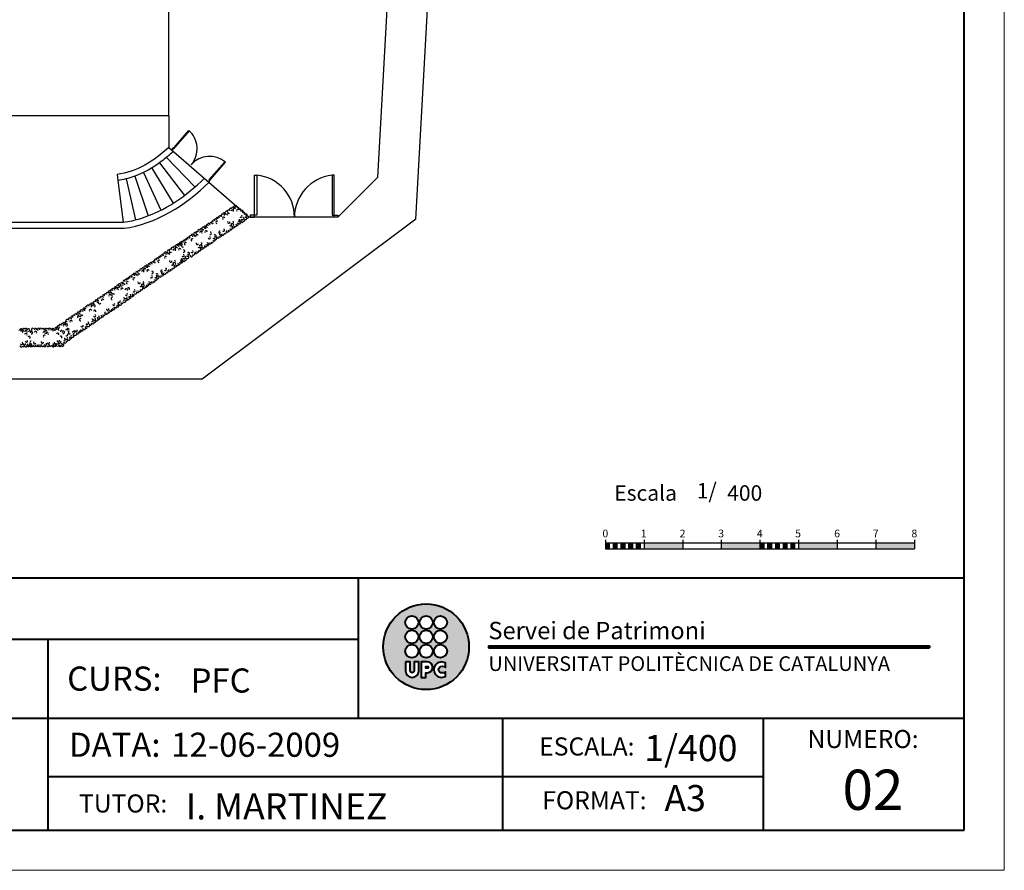
# Model space of a CAD drawing. Units: millimetres. Extents: x 250 to 670, y 833 to 1130.
# Drawn here: x 548 to 670, y 833 to 939 of the extents above; entities that cross this region are included whole.
import ezdxf
from ezdxf.enums import TextEntityAlignment as Align

# ---------------------------------------------------------------- set-up
doc = ezdxf.new("R2010")
doc.units = ezdxf.units.MM
for name, color, linetype in [('ARBRE', 3, 'Continuous'), ('CARAT-200', 7, 'Continuous'), ('Coberta', 7, 'Continuous'), ('infraestructura ext', 7, 'Continuous'), ('Portes exteriors', 1, 'Continuous')]:
    doc.layers.add(name, color=color, linetype=linetype)
for name, color, linetype, lineweight in [('Caixetí', 7, 'Continuous', 5), ('Cajetin', 160, 'Continuous', 40), ('text', 6, 'Continuous', 15), ('Text fort', 3, 'Continuous', 18)]:
    doc.layers.add(name, color=color, linetype=linetype, lineweight=lineweight)
doc.styles.add('ARIAL', font='ARIAL.TTF')
doc.styles.add('estilo2', font='swiss.ttf')

msp = doc.modelspace()

# ---------------------------------------------------------------- hatches: boundary and pattern name
at = {"layer": 'Cajetin'}
h = msp.add_hatch(color=7, dxfattribs=at)
h.paths.add_polyline_path([(596.42, 866.1, 0.16277), (593.71, 864.08), (595.49, 864.08, -0.443923), (596.42, 864.86)])
h.paths.add_polyline_path([(597.9, 866.37, 0.071043), (596.42, 866.1), (596.42, 864.86, -0.366631), (597.13, 864.08), (597.27, 864.08, -0.340046), (597.9, 864.85)])
h.paths.add_polyline_path([(600.15, 865.96, 0.108397), (597.9, 866.37), (597.9, 864.85, -0.472519), (598.9, 864.08), (599.05, 864.08, -0.513791), (600.15, 864.82)])
h.paths.add_polyline_path([(600.15, 865.96), (600.15, 864.82, -0.303411), (600.68, 864.08), (602.47, 864.08, 0.142503)])
h.paths.add_polyline_path([(602.47, 864.08), (600.68, 864.08, -0.008098), (600.68, 864.06, -0.312276), (600.15, 863.29), (600.15, 863.04, -0.312276), (600.68, 862.28, -0.018497), (600.68, 862.22), (603.29, 862.22, 0.096335)])
h.paths.add_polyline_path([(600.15, 863.29, -0.524069), (599.05, 864.06, -0.008098), (599.05, 864.08), (598.9, 864.08, -0.008098), (598.9, 864.06, -0.482464), (597.9, 863.26), (597.9, 863.07, -0.482464), (598.9, 862.28, -0.018497), (598.9, 862.22), (599.05, 862.22, -0.018497), (599.05, 862.28, -0.524069), (600.15, 863.04)])
h.paths.add_polyline_path([(597.27, 864.06, -0.008098), (597.27, 864.08), (597.13, 864.08, -0.008098), (597.13, 864.06, -0.375845), (596.42, 863.25), (596.42, 863.09, -0.375845), (597.13, 862.28, -0.018497), (597.13, 862.22), (597.27, 862.22, -0.018497), (597.27, 862.28, -0.349105), (597.9, 863.07), (597.9, 863.26, -0.349105)])
h.paths.add_polyline_path([(596.42, 863.25, -0.453652), (595.49, 864.06, -0.008098), (595.49, 864.08), (593.71, 864.08, 0.096335), (592.89, 862.22), (595.5, 862.22, -0.018497), (595.49, 862.28, -0.453652), (596.42, 863.09)])
h.paths.add_polyline_path([(595.5, 862.22), (592.89, 862.22, 0.055816), (592.75, 861.04, 0.03415), (592.8, 860.31), (595.52, 860.31, -0.058624), (595.49, 860.5, -0.453652), (596.42, 861.31), (596.42, 861.47, -0.431534)])
h.paths.add_polyline_path([(597.27, 862.22), (597.13, 862.22, -0.354881), (596.42, 861.47), (596.42, 861.31, -0.375845), (597.13, 860.5, -0.058624), (597.11, 860.31), (597.29, 860.31, -0.058624), (597.27, 860.5, -0.349105), (597.9, 861.3), (597.9, 861.48, -0.328487)])
h.paths.add_polyline_path([(600.15, 861.51, -0.500719), (599.05, 862.22), (598.9, 862.22, -0.459863), (597.9, 861.48), (597.9, 861.3, -0.482464), (598.9, 860.5, -0.058624), (598.88, 860.31), (599.07, 860.31, -0.058624), (599.05, 860.5, -0.524069), (600.15, 861.27)])
h.paths.add_polyline_path([(603.29, 862.22), (600.68, 862.22, -0.292092), (600.15, 861.51), (600.15, 861.27, -0.312276), (600.68, 860.5, -0.058624), (600.66, 860.31), (603.37, 860.31, 0.03415), (603.42, 861.04, 0.055816)])
h.paths.add_polyline_path([(603.37, 860.31), (600.66, 860.31, -0.249092), (600.15, 859.74), (600.15, 859.15, -0.092714), (600.49, 859.03), (600.49, 858.46, 0.171592), (600.15, 858.61), (600.15, 857.78, 0.171592), (600.49, 857.93), (600.49, 857.36, -0.092714), (600.15, 857.24), (600.15, 856.12, 0.265177)])
h.paths.add_polyline_path([(600.15, 859.74, -0.451572), (599.07, 860.31), (598.88, 860.31, -0.412182), (597.9, 859.71), (597.9, 859.16), (598.24, 859.16, -1), (598.24, 857.81), (598.05, 857.81), (598.05, 857.23), (597.9, 857.23), (597.9, 855.71, 0.108397), (600.15, 856.12), (600.15, 857.24, -1.16256), (600.15, 859.15)])
h.paths.add_polyline_path([(597.9, 859.71, -0.284656), (597.29, 860.31), (597.11, 860.31, -0.310383), (596.42, 859.69), (596.42, 857.82, 0.333817), (596.59, 858.05), (596.59, 859.16), (597.17, 859.16), (597.17, 858.05, -0.390409), (596.42, 857.23), (596.42, 855.97, 0.071043), (597.9, 855.71), (597.9, 857.23), (597.47, 857.23), (597.47, 859.16), (597.9, 859.16)])
h.paths.add_polyline_path([(596.42, 859.69, -0.384794), (595.52, 860.31), (592.8, 860.31, 0.286489), (596.42, 855.97), (596.42, 857.23, -0.438426), (595.54, 858.05), (595.54, 859.16), (596.11, 859.16), (596.11, 858.05, 0.499456), (596.42, 857.82)])
h.paths.add_polyline_path([(598.24, 858.6), (598.05, 858.6), (598.05, 858.36), (598.24, 858.36, 1)], flags=17)
h.paths.add_polyline_path([(600.15, 858.61, 0.201714), (599.75, 858.48, 0.438107), (599.75, 857.91, 0.201714), (600.15, 857.78)], flags=17)
msp.add_hatch(color=7, dxfattribs=at).paths.add_polyline_path([(605.83, 861.16), (605.83, 860.92), (660.69, 860.92), (660.69, 861.16)])

# ---------------------------------------------------------------- linework, layer by layer
for p, q in [((566.1, 927.1), (566.1, 923.17)), ((566.1, 923.17), (576.1, 914.48)), ((570.23, 894.35), (346.07, 894.35))]:
    msp.add_line(p, q)
at = {"layer": 'ARBRE'}
for centre, start, end in [((574.03, 915.57), 340.6108, 190.4134), ((574.29, 915.77), 0.7821, 210.5847), ((574.47, 915.74), 358.8997, 208.7023), ((572.27, 914.36), 9.0138, 218.8164), ((572.46, 914.52), 354.5035, 204.306), ((572.74, 914.72), 33.2696, 243.0721), ((572.94, 914.88), 351.971, 201.7736), ((573.11, 914.76), 352.3322, 202.1348), ((573.27, 915.09), 8.2407, 218.0432), ((573.51, 914.83), 12.8001, 222.6027), ((573.51, 915.21), 35.2515, 245.054), ((573.77, 915.45), 26.3082, 236.1107), ((574, 915.23), 335.7442, 185.5468), ((574.25, 915.45), 21.8305, 231.6331), ((574.67, 915.32), 6.9447, 216.7472), ((574.71, 915.55), 301.3424, 151.1449), ((574.94, 915.36), 295.5878, 145.3903), ((575.06, 914.61), 215.9954, 65.798), ((575.2, 915.16), 286.1803, 135.9828), ((575.4, 914.96), 304.4666, 154.2691), ((575.62, 914.62), 215.9954, 65.798), ((575.69, 914.73), 308.7832, 158.5858), ((575.85, 914.49), 215.9954, 65.798), ((570.6, 913.24), 43.7594, 253.5619), ((570.87, 913.41), 345.8055, 195.608), ((571.06, 913.55), 8.2407, 218.0432), ((571.31, 913.66), 35.2515, 245.054), ((571.56, 913.84), 99.4268, 309.2293), ((571.68, 913.98), 8.5916, 218.3941), ((571.89, 914.12), 12.7198, 222.5223), ((572.11, 914.26), 14.6527, 224.4553), ((572.1, 913.85), 44.1243, 253.9268), ((572.93, 914.33), 35.9954, 245.798), ((573.55, 913.89), 152.5641, 2.3667), ((573.76, 913.53), 215.9954, 65.798), ((574, 913.84), 215.9954, 65.798), ((574.03, 913.51), 215.9954, 65.798), ((574.16, 913.3), 177.3401, 27.1426), ((574.39, 913.46), 215.9954, 65.798), ((574.59, 913.58), 189.434, 39.2366), ((574.72, 913.85), 215.9954, 65.798), ((574.89, 913.79), 215.9954, 65.798), ((574.98, 914.19), 169.6361, 19.4386), ((575.19, 913.98), 175.3986, 25.2012), ((575.26, 914.33), 215.9954, 65.798), ((575.42, 914.12), 215.9954, 65.798), ((575.66, 914.33), 214.8144, 64.617), ((568.81, 912.06), 33.2696, 243.0721), ((569.01, 912.21), 351.971, 201.7736), ((569.19, 912.1), 352.3322, 202.1348), ((569.34, 912.43), 8.2407, 218.0432), ((569.59, 912.54), 35.2515, 245.054), ((569.59, 912.16), 12.8001, 222.6027), ((569.85, 912.79), 26.3082, 236.1107), ((570.08, 912.56), 335.7442, 185.5468), ((570.11, 912.91), 340.6108, 190.4134), ((570.33, 912.78), 21.8305, 231.6331), ((570.37, 913.1), 0.7821, 210.5847), ((570.74, 912.65), 6.9447, 216.7472), ((570.76, 913.11), 6.5235, 216.326), ((571.13, 911.94), 215.9954, 65.798), ((571.25, 912.47), 246.0601, 95.8626), ((571.7, 911.96), 215.9954, 65.798), ((571.84, 912.15), 295.689, 145.4915), ((572.22, 912.03), 169.6361, 19.4386), ((572.46, 912.62), 73.5596, 283.3622), ((572.51, 912.18), 215.9954, 65.798), ((572.55, 912.38), 99.4267, 309.2293), ((572.82, 912.37), 158.4708, 8.2733), ((572.89, 912.87), 215.9954, 65.798), ((573.11, 912.58), 200.0524, 49.855), ((573.42, 912.78), 158.0049, 7.8075), ((573.62, 912.93), 189.434, 39.2366), ((573.88, 913.11), 215.9954, 65.798), ((566.81, 910.71), 340.6108, 190.4134), ((567.07, 910.9), 0.7821, 210.5847), ((567.31, 911.04), 43.7594, 253.5619), ((567.46, 910.91), 6.5235, 216.326), ((567.57, 911.21), 345.8055, 195.608), ((567.64, 911.17), 99.4268, 309.2293), ((567.76, 911.32), 8.5916, 218.3941), ((567.83, 910.92), 99.4267, 309.2293), ((567.97, 911.45), 12.7198, 222.5223), ((568.18, 911.18), 44.1243, 253.9268), ((568.19, 911.59), 14.6527, 224.4553), ((568.35, 911.7), 9.0138, 218.8164), ((568.53, 911.86), 354.5035, 204.306), ((569.01, 911.66), 35.9954, 245.798), ((569.63, 911.22), 152.5641, 2.3667), ((569.83, 910.86), 215.9954, 65.798), ((570.07, 911.18), 215.9954, 65.798), ((570.11, 910.84), 215.9954, 65.798), ((570.47, 910.8), 215.9954, 65.798), ((570.66, 910.92), 189.434, 39.2366), ((570.79, 911.18), 215.9954, 65.798), ((570.97, 911.12), 215.9954, 65.798), ((571.27, 911.31), 175.3986, 25.2012), ((571.49, 911.45), 215.9954, 65.798), ((571.73, 911.66), 214.8144, 64.617), ((571.93, 911.83), 215.9954, 65.798), ((565.05, 909.5), 9.0138, 218.8164), ((565.23, 909.66), 354.5035, 204.306), ((565.52, 909.86), 33.2696, 243.0721), ((565.71, 909.47), 35.9954, 245.798), ((565.71, 910.01), 351.971, 201.7736), ((565.89, 909.9), 352.3322, 202.1348), ((566.05, 910.23), 8.2407, 218.0432), ((566.29, 910.35), 35.2515, 245.054), ((566.29, 909.96), 12.8001, 222.6027), ((566.55, 910.59), 26.3082, 236.1107), ((566.78, 910.36), 335.7442, 185.5468), ((567.03, 910.58), 21.8305, 231.6331), ((567.45, 910.45), 6.9447, 216.7472), ((567.84, 909.74), 215.9954, 65.798), ((567.95, 910.27), 246.0601, 95.8626), ((568.04, 909.47), 215.9954, 65.798), ((568.4, 909.76), 215.9954, 65.798), ((568.44, 909.47), 214.8144, 64.617), ((568.54, 909.95), 295.689, 145.4915), ((568.89, 909.7), 158.4708, 8.2733), ((568.97, 910.21), 215.9954, 65.798), ((569.18, 909.92), 200.0524, 49.855), ((569.5, 910.11), 158.0049, 7.8075), ((569.7, 910.26), 189.434, 39.2366), ((569.95, 910.45), 215.9954, 65.798), ((570.24, 910.64), 177.3401, 27.1426), ((563.15, 908.24), 0.7821, 210.5847), ((563.38, 908.38), 43.7594, 253.5619), ((563.54, 908.25), 6.5235, 216.326), ((563.65, 908.54), 345.8055, 195.608), ((563.84, 908.68), 8.2407, 218.0432), ((564.09, 908.8), 35.2515, 245.054), ((564.34, 908.98), 99.4268, 309.2293), ((564.46, 909.12), 8.5916, 218.3941), ((564.67, 909.26), 12.7198, 222.5223), ((564.89, 909.39), 14.6527, 224.4553), ((564.88, 908.98), 44.1243, 253.9268), ((566.33, 909.03), 152.5641, 2.3667), ((566.54, 908.67), 215.9954, 65.798), ((566.66, 908.25), 215.9954, 65.798), ((566.78, 908.98), 215.9954, 65.798), ((566.81, 908.64), 215.9954, 65.798), ((566.94, 908.44), 177.3401, 27.1426), ((567.17, 908.6), 215.9954, 65.798), ((567.37, 908.72), 189.434, 39.2366), ((567.5, 908.99), 215.9954, 65.798), ((567.67, 908.93), 215.9954, 65.798), ((567.76, 909.32), 169.6361, 19.4386), ((567.97, 909.12), 175.3986, 25.2012), ((568.19, 909.26), 215.9954, 65.798), ((561.59, 907.19), 33.2696, 243.0721), ((561.79, 907.35), 351.971, 201.7736), ((561.97, 907.23), 352.3322, 202.1348), ((562.12, 907.56), 8.2407, 218.0432), ((562.37, 907.68), 35.2515, 245.054), ((562.36, 907.3), 12.8001, 222.6027), ((562.63, 907.92), 26.3082, 236.1107), ((562.86, 907.7), 335.7442, 185.5468), ((562.89, 908.04), 340.6108, 190.4134), ((563.11, 907.92), 21.8305, 231.6331), ((563.52, 907.79), 6.9447, 216.7472), ((563.91, 907.08), 215.9954, 65.798), ((564.02, 907.6), 246.0601, 95.8626), ((564.48, 907.09), 215.9954, 65.798), ((564.62, 907.29), 295.689, 145.4915), ((565, 907.17), 169.6361, 19.4386), ((565.24, 907.76), 73.5596, 283.3622), ((565.29, 907.32), 215.9954, 65.798), ((565.33, 907.52), 99.4267, 309.2293), ((565.6, 907.51), 158.4708, 8.2733), ((565.67, 908.01), 215.9954, 65.798), ((565.89, 907.72), 200.0524, 49.855), ((566.2, 907.92), 158.0049, 7.8075), ((566.4, 908.06), 189.434, 39.2366), ((559.74, 905.89), 43.1988, 253.0013), ((559.96, 906.04), 2.602, 212.4045), ((560.1, 905.82), 2.602, 212.4045), ((560.24, 906.19), 3.783, 213.5855), ((560.5, 906.05), 2.602, 212.4045), ((560.54, 906.45), 8.5916, 218.3941), ((560.75, 906.59), 12.7198, 222.5223), ((560.96, 906.32), 44.1243, 253.9268), ((560.97, 906.73), 14.6527, 224.4553), ((561.13, 906.83), 9.0138, 218.8164), ((561.31, 906.99), 354.5035, 204.306), ((561.79, 906.8), 35.9954, 245.798), ((562.4, 906.36), 152.5641, 2.3667), ((562.61, 906), 215.9954, 65.798), ((562.85, 906.31), 215.9954, 65.798), ((562.89, 905.98), 215.9954, 65.798), ((563.25, 905.93), 215.9954, 65.798), ((563.44, 906.05), 189.434, 39.2366), ((563.57, 906.32), 215.9954, 65.798), ((563.75, 906.26), 215.9954, 65.798), ((564.05, 906.45), 175.3986, 25.2012), ((564.27, 906.59), 215.9954, 65.798), ((564.51, 906.8), 214.8144, 64.617), ((564.7, 906.96), 215.9954, 65.798), ((557.98, 904.68), 60.5925, 270.395), ((558.19, 904.81), 29.1634, 238.9659), ((558.46, 904.98), 2.602, 212.4045), ((558.74, 905.18), 41.2573, 251.0599), ((558.8, 904.72), 2.602, 212.4045), ((558.88, 904.98), 2.602, 212.4045), ((558.97, 905.33), 2.602, 212.4045), ((559.15, 905.47), 29.1634, 238.9659), ((559.18, 904.82), 2.602, 212.4045), ((559.45, 905.49), 2.602, 212.4045), ((559.46, 905.68), 2.602, 212.4045), ((559.86, 905.61), 48.9613, 258.7639), ((560.28, 905.53), 2.602, 212.4045), ((560.81, 905.44), 332.5373, 182.3399), ((560.8, 904.91), 211.6527, 61.4553), ((561.08, 905.56), 305.5114, 155.3139), ((561.23, 904.75), 212.0739, 61.8765), ((561.55, 904.75), 232.7919, 82.5945), ((561.67, 904.84), 158.4708, 8.2733), ((561.75, 905.34), 215.9954, 65.798), ((561.96, 905.05), 200.0524, 49.855), ((562.28, 905.25), 158.0049, 7.8075), ((562.48, 905.4), 189.434, 39.2366), ((562.73, 905.58), 215.9954, 65.798), ((563.01, 905.77), 177.3401, 27.1426), ((556.03, 903.38), 2.602, 212.4045), ((556.32, 903.52), 3.783, 213.5855), ((556.54, 903.64), 2.602, 212.4045), ((556.58, 903.38), 2.602, 212.4045), ((556.84, 903.84), 48.9613, 258.7639), ((556.81, 903.44), 282.9084, 132.711), ((557.08, 904.05), 2.602, 212.4045), ((557.29, 904.02), 119.1707, 328.9732), ((557.37, 904.27), 60.1266, 269.9292), ((557.48, 903.85), 145.0378, 354.8403), ((557.68, 904.46), 18.545, 228.3475), ((557.87, 904.15), 2.602, 212.4045), ((559.06, 904.39), 66.0333, 275.8358), ((559.24, 903.66), 182.602, 32.4045), ((559.71, 903.66), 226.2652, 76.0677), ((559.75, 903.46), 226.6264, 76.4289), ((559.91, 904.01), 205.7973, 55.5998), ((560.07, 903.69), 210.3567, 60.1593), ((560.27, 903.87), 183.3459, 33.1485), ((560.47, 904.32), 242.8532, 92.6557), ((560.59, 904.03), 192.2892, 42.0918), ((560.76, 904.47), 196.7669, 46.5694), ((560.8, 904.22), 237.9866, 87.7891), ((561.07, 904.39), 217.8153, 67.6178), ((561.29, 904.56), 174.838, 24.6406), ((554.26, 902.15), 29.1634, 238.9659), ((554.53, 902.32), 2.602, 212.4045), ((554.81, 902.51), 41.2573, 251.0599), ((554.95, 902.32), 2.602, 212.4045), ((555.05, 902.67), 2.602, 212.4045), ((555.23, 902.8), 29.1634, 238.9659), ((555.26, 902.16), 2.602, 212.4045), ((555.52, 902.82), 2.602, 212.4045), ((555.54, 903.01), 2.602, 212.4045), ((555.82, 903.22), 43.1988, 253.0013), ((556.35, 902.86), 2.602, 212.4045), ((556.88, 902.77), 332.5373, 182.3399), ((556.87, 902.24), 211.6527, 61.4553), ((557.82, 902.21), 210.3567, 60.1593), ((558.02, 902.39), 183.3459, 33.1485), ((558.28, 902.56), 119.1706, 328.9732), ((558.46, 902.62), 210.0058, 59.8084), ((558.49, 903.06), 174.4731, 24.2757), ((558.66, 902.77), 205.8776, 55.6802), ((558.87, 902.92), 203.9447, 53.7472), ((559.03, 903.03), 209.5836, 59.3861), ((559.24, 903.14), 224.0939, 73.8965), ((559.53, 903.33), 185.3278, 35.1304), ((552.57, 900.98), 2.602, 212.4045), ((552.86, 901.13), 3.783, 213.5855), ((553.08, 901.25), 2.602, 212.4045), ((553.12, 900.99), 2.602, 212.4045), ((553.36, 901.35), 119.1707, 328.9732), ((553.35, 901.05), 282.9084, 132.711), ((553.45, 901.61), 60.1266, 269.9292), ((553.75, 901.8), 18.545, 228.3475), ((553.95, 901.49), 2.602, 212.4045), ((554.05, 902.02), 60.5925, 270.395), ((554.88, 902.05), 2.602, 212.4045), ((555.13, 901.73), 66.0333, 275.8358), ((555.31, 900.99), 182.602, 32.4045), ((555.78, 901), 226.2652, 76.0677), ((555.99, 901.34), 205.7973, 55.5998), ((556.15, 901.02), 210.3567, 60.1593), ((556.35, 901.21), 183.3459, 33.1485), ((556.54, 901.65), 242.8532, 92.6557), ((556.67, 901.36), 192.2892, 42.0918), ((556.84, 901.81), 196.7669, 46.5694), ((556.88, 901.55), 237.9866, 87.7891), ((557.15, 901.72), 217.8153, 67.6178), ((557.3, 902.08), 212.0739, 61.8765), ((557.37, 901.89), 174.838, 24.6406), ((557.62, 902.08), 232.7919, 82.5945), ((547.61, 900.32), 328.402, 178.2045), ((547.73, 900.47), 328.402, 178.2045), ((548.02, 900.19), 14.7614, 224.5639), ((548.08, 900.48), 8.9988, 218.8013), ((548.32, 899.89), 328.402, 178.2045), ((548.34, 900.23), 328.402, 178.2045), ((548.34, 900.49), 328.402, 178.2045), ((548.66, 900.46), 329.583, 179.3855), ((548.8, 900.19), 328.402, 178.2045), ((549.02, 900.11), 248.7084, 98.511), ((549.17, 900.52), 25.9267, 235.7292), ((549.52, 900.14), 328.402, 178.2045), ((549.53, 900.5), 344.345, 194.1475), ((549.9, 900.52), 26.3925, 236.1951), ((550.15, 900.51), 354.9634, 204.7659), ((550.47, 900.5), 328.402, 178.2045), ((550.6, 900.09), 328.402, 178.2045), ((550.63, 899.67), 31.8333, 241.6359), ((550.81, 900.5), 7.0573, 216.8599), ((550.82, 900.26), 328.402, 178.2045), ((550.98, 899.96), 328.402, 178.2045), ((551.09, 900.5), 328.402, 178.2045), ((551.32, 900.51), 354.9634, 204.7659), ((551.58, 900.36), 328.402, 178.2045), ((551.69, 900.51), 328.402, 178.2045), ((552.07, 900.43), 2.602, 212.4045), ((552.08, 900.62), 2.602, 212.4045), ((552.28, 899.93), 328.402, 178.2045), ((552.36, 900.83), 43.1988, 253.0013), ((552.47, 900.55), 48.9613, 258.7639), ((552.76, 900.23), 328.402, 178.2045), ((552.99, 900.15), 248.7084, 98.511), ((553.42, 900.38), 332.5373, 182.3399), ((553.41, 899.85), 211.6527, 61.4553), ((553.55, 900.5), 328.402, 178.2045), ((553.76, 900.11), 110.8378, 320.6403), ((553.84, 899.69), 212.0739, 61.8765), ((554.16, 899.69), 232.7919, 82.5945), ((554.26, 900.14), 328.402, 178.2045), ((554.35, 899.89), 119.1706, 328.9732), ((554.53, 899.95), 210.0058, 59.8084), ((554.56, 900.4), 174.4731, 24.2757), ((554.74, 900.1), 205.8776, 55.6802), ((554.94, 900.26), 203.9447, 53.7472), ((555.1, 900.36), 209.5836, 59.3861), ((555.32, 900.47), 224.0939, 73.8965), ((555.61, 900.66), 185.3278, 35.1304), ((555.82, 900.79), 226.6264, 76.4289), ((547.8, 898.78), 208.6532, 58.4557), ((548.02, 898.51), 203.7866, 53.5891), ((548.13, 898.74), 162.5669, 12.3694), ((548.34, 898.5), 183.6153, 33.4178), ((548.4, 899.08), 177.4527, 27.2553), ((548.61, 898.52), 140.638, 350.4406), ((548.67, 898.71), 177.874, 27.6765), ((548.71, 899.52), 298.3374, 148.1399), ((548.93, 898.53), 198.5919, 48.3945), ((548.96, 898.59), 84.9707, 294.7732), ((548.98, 898.91), 84.9707, 294.7732), ((549.14, 898.54), 175.8058, 25.6084), ((549.39, 898.55), 171.6776, 21.4802), ((549.41, 898.89), 140.2732, 350.0757), ((549.65, 898.56), 169.7447, 19.5472), ((549.84, 898.56), 175.3836, 25.1862), ((550.08, 898.53), 189.8939, 39.6965), ((550.37, 898.96), 148.402, 358.2045), ((550.43, 898.52), 151.1279, 0.9304), ((550.68, 898.51), 192.4264, 42.229), ((550.76, 898.7), 192.0652, 41.8678), ((551.08, 898.52), 176.1568, 25.9593), ((551.13, 898.87), 171.5973, 21.3998), ((551.35, 898.56), 149.1459, 358.9485), ((551.76, 898.82), 208.6532, 58.4557), ((551.85, 898.6), 182.602, 32.4045), ((551.98, 898.55), 203.7866, 53.5891), ((552.09, 898.78), 162.5669, 12.3694), ((552.36, 899.12), 177.4527, 27.2553), ((552.32, 898.6), 226.2652, 76.0677), ((552.53, 898.95), 205.7973, 55.5998), ((552.57, 898.55), 140.638, 350.4406), ((552.67, 899.55), 298.3374, 148.1399), ((552.69, 898.63), 210.3567, 60.1593), ((552.89, 898.82), 183.3459, 33.1485), ((552.89, 898.56), 198.5919, 48.3945), ((553.08, 899.26), 242.8532, 92.6557), ((553.21, 898.97), 192.2892, 42.0918), ((553.38, 899.41), 196.7669, 46.5694), ((553.42, 899.16), 237.9866, 87.7891), ((553.69, 899.33), 217.8153, 67.6178), ((553.91, 899.5), 174.838, 24.6406), ((547.74, 898.47), 158.0893, 7.8918), ((551.7, 898.5), 158.0893, 7.8918)]:
    msp.add_arc(centre, 0.148, start, end, dxfattribs=at)
at = {"layer": 'Caixetí'}
for p, q in [((669.98, 833.23), (669.98, 1130.23)), ((249.98, 833.23), (669.98, 833.23))]:
    msp.add_line(p, q, dxfattribs=at)
at = {"layer": 'Cajetin'}
for p, q in [((664.98, 838.23), (664.98, 1125.23)), ((484.98, 869.63), (664.98, 869.63)), ((589.7, 852.16), (589.69, 869.63)), ((664.98, 838.23), (664.98, 863.23)), ((484.98, 861.99), (589.69, 861.99)), ((551.09, 838.23), (551.09, 861.99)), ((485.68, 852.16), (551.09, 852.16)), ((551.09, 852.16), (589.69, 852.16)), ((589.7, 852.16), (664.98, 852.16)), ((607.63, 838.23), (607.63, 852.16)), ((639.98, 852.16), (639.98, 838.23)), ((551.09, 844.91), (640.11, 844.91)), ((269.98, 838.23), (664.98, 838.23)), ((484.98, 838.23), (664.98, 838.23))]:
    msp.add_line(p, q, dxfattribs=at)
at = {"layer": 'Cajetin', "color": 7}
for p, q in [((605.83, 861.16), (660.69, 861.16)), ((605.83, 861.16), (605.83, 860.92)), ((605.83, 860.92), (660.69, 860.92)), ((660.69, 861.16), (660.69, 860.92))]:
    msp.add_line(p, q, dxfattribs=at)
for points in [[(595.54, 859.16), (595.54, 858.05, 1), (597.17, 858.05), (597.17, 859.16), (596.59, 859.16), (596.59, 858.05, -1), (596.11, 858.05), (596.11, 859.16)], [(598.24, 857.81, 1), (598.24, 859.16), (597.47, 859.16), (597.47, 857.23), (598.05, 857.23), (598.05, 857.81)], [(598.24, 858.6, -1), (598.24, 858.36), (598.05, 858.36), (598.05, 858.6)], [(599.75, 858.48, -0.38669), (600.49, 858.46), (600.49, 859.03, 1.724594), (600.49, 857.36), (600.49, 857.93, -0.38669), (599.75, 857.91, -0.438107)]]:
    msp.add_lwpolyline(points, format="xyb", close=True, dxfattribs=at)
for centre, radius in [((598.09, 861.04), 5.33), ((596.31, 864.06), 0.817), ((598.09, 864.06), 0.817), ((599.87, 864.06), 0.817), ((596.31, 862.28), 0.817), ((598.09, 862.28), 0.817), ((599.87, 862.28), 0.817), ((596.31, 860.5), 0.817), ((598.09, 860.5), 0.817), ((599.87, 860.5), 0.817)]:
    msp.add_circle(centre, radius, dxfattribs=at)
at = {"layer": 'CARAT-200', "color": 7}
for p, q in [((620.38, 874.35), (620.38, 873.23)), ((625.18, 874.35), (625.18, 873.23)), ((629.99, 874.35), (629.99, 873.23)), ((634.79, 874.35), (634.79, 873.23)), ((639.59, 874.35), (639.59, 873.23)), ((639.59, 874.35), (639.59, 873.23)), ((644.39, 874.35), (644.39, 873.23)), ((649.2, 874.35), (649.2, 873.23)), ((654, 874.35), (654, 873.23)), ((658.8, 874.35), (658.8, 873.23)), ((620.38, 873.96), (639.59, 873.96)), ((620.38, 873.23), (639.59, 873.23)), ((620.86, 873.96), (620.86, 873.23)), ((621.34, 873.96), (621.34, 873.23)), ((621.82, 873.96), (621.82, 873.23)), ((622.3, 873.96), (622.3, 873.23)), ((622.78, 873.96), (622.78, 873.23)), ((623.26, 873.96), (623.26, 873.23)), ((623.74, 873.96), (623.74, 873.23)), ((624.22, 873.96), (624.22, 873.23)), ((624.7, 873.96), (624.7, 873.23)), ((639.59, 873.96), (658.8, 873.96)), ((639.59, 873.23), (658.8, 873.23)), ((640.07, 873.96), (640.07, 873.23)), ((640.55, 873.96), (640.55, 873.23)), ((641.03, 873.96), (641.03, 873.23)), ((641.51, 873.96), (641.51, 873.23)), ((641.99, 873.96), (641.99, 873.23)), ((642.47, 873.96), (642.47, 873.23)), ((642.95, 873.96), (642.95, 873.23)), ((643.43, 873.96), (643.43, 873.23)), ((643.91, 873.96), (643.91, 873.23))]:
    msp.add_line(p, q, dxfattribs=at)
for points in [[(620.38, 873.96), (620.86, 873.96), (620.38, 873.23), (620.86, 873.23)], [(621.34, 873.96), (621.82, 873.96), (621.34, 873.23), (621.82, 873.23)], [(622.3, 873.96), (622.78, 873.96), (622.3, 873.23), (622.78, 873.23)], [(623.26, 873.96), (623.74, 873.96), (623.26, 873.23), (623.74, 873.23)], [(624.22, 873.96), (624.7, 873.96), (624.22, 873.23), (624.7, 873.23)], [(625.18, 873.96), (629.99, 873.96), (625.18, 873.23), (629.99, 873.23)], [(634.79, 873.96), (639.59, 873.96), (634.79, 873.23), (639.59, 873.23)], [(639.59, 873.96), (640.07, 873.96), (639.59, 873.23), (640.07, 873.23)], [(640.55, 873.96), (641.03, 873.96), (640.55, 873.23), (641.03, 873.23)], [(641.51, 873.96), (641.99, 873.96), (641.51, 873.23), (641.99, 873.23)], [(642.47, 873.96), (642.95, 873.96), (642.47, 873.23), (642.95, 873.23)], [(643.43, 873.96), (643.91, 873.96), (643.43, 873.23), (643.91, 873.23)], [(644.39, 873.96), (649.2, 873.96), (644.39, 873.23), (649.2, 873.23)], [(654, 873.96), (658.8, 873.96), (654, 873.23), (658.8, 873.23)]]:
    msp.add_solid(points, dxfattribs=at)
at = {"layer": 'Coberta'}
for q in [(566.1, 942.73), (432.24, 927.1)]:
    msp.add_line((566.1, 927.1), q, dxfattribs=at)
at = {"layer": 'infraestructura ext'}
for p, q in [((596.82, 914.24), (607.12, 1099.02)), ((592.1, 919.48), (601.83, 1094.03)), ((565.81, 921.92), (569.35, 918.24)), ((564.93, 921.24), (568.06, 917.19)), ((559.66, 919.8), (559.74, 919.06)), ((561.87, 919.58), (563.54, 914.66)), ((562.94, 920.03), (565.12, 915.36)), ((563.97, 920.6), (566.64, 916.22)), ((587.1, 914.48), (592.1, 919.48)), ((559.74, 919.06), (560.44, 913.85)), ((560.8, 919.25), (561.95, 914.15)), ((516.74, 913.85), (560.44, 913.85)), ((596.82, 914.24), (570.23, 894.35)), ((587.1, 914.48), (576.1, 914.48)), ((516.74, 913.1), (560.49, 913.1))]:
    msp.add_line(p, q, dxfattribs=at)
for points, start_tangent, end_tangent in [([(566.1, 923.17), (559.66, 919.8)], (-0.729603, -0.683871), (-0.993254, -0.115961)), ([(560.49, 913.1), (571.1, 918.83)], (0.992008, 0.126178), (0.713002, 0.701162))]:
    msp.add_spline(points, degree=3, dxfattribs=dict(at, start_tangent=start_tangent, end_tangent=end_tangent))
for points, knots in [([(566.61, 922.62), (566.16, 922.2), (565.67, 921.79), (564.13, 920.63), (562.99, 919.97), (561.11, 919.31), (560.44, 919.14), (559.74, 919.06)], [0, 0, 0, 0, 0.715027, 0.715027, 2.145081, 2.145081, 2.907401, 2.907401, 2.907401, 2.907401]), ([(560.44, 913.85), (561.17, 913.95), (561.9, 914.11), (564.08, 914.79), (565.5, 915.49), (568.18, 917.21), (569.42, 918.23), (570.53, 919.32)], [0.019884, 0.019884, 0.019884, 0.019884, 0.960339, 0.960339, 2.881017, 2.881017, 4.799375, 4.799375, 4.799375, 4.799375])]:
    msp.add_open_spline(points, degree=3, knots=knots, dxfattribs=at)
at = {"layer": 'Portes exteriors'}
for p, q in [((566.47, 922.84), (568.58, 925.27)), ((566.68, 922.93), (568.66, 925.21)), ((566.68, 922.93), (566.53, 923.06)), ((566.47, 922.84), (566.4, 922.91)), ((571.02, 918.89), (573.13, 921.32)), ((571.08, 919.11), (573.06, 921.38)), ((576.76, 914.75), (576.76, 919.7)), ((576.76, 919.7), (577.04, 919.7)), ((577.04, 919.7), (577.04, 914.75)), ((586.66, 919.7), (586.39, 919.7)), ((586.39, 919.7), (586.39, 914.75)), ((586.66, 914.75), (586.66, 919.7)), ((571.02, 918.89), (571.1, 918.83)), ((571.08, 919.11), (571.23, 918.98)), ((576.76, 914.75), (576.21, 914.75)), ((576.21, 914.75), (576.21, 914.62)), ((576.21, 914.62), (576.21, 914.48)), ((576.76, 914.75), (576.32, 914.75)), ((577.04, 914.75), (576.76, 914.75)), ((576.76, 914.48), (576.76, 914.75)), ((576.76, 914.48), (576.76, 914.75)), ((586.39, 914.75), (586.66, 914.75)), ((586.66, 914.75), (587.1, 914.75)), ((586.66, 914.48), (586.66, 914.75)), ((587.1, 914.75), (587.1, 914.48)), ((576.21, 914.48), (576.76, 914.48)), ((576.21, 914.48), (576.76, 914.48)), ((587.1, 914.48), (586.66, 914.48))]:
    msp.add_line(p, q, dxfattribs=at)
for centre, radius, start, end in [((566.61, 923), 3.01, 319.0155, 49.0155), ((571.16, 919.04), 3.01, 49.0155, 139.0155), ((576.54, 914.56), 5.17, 359.1432, 84.4971), ((587, 914.46), 5.28, 96.6045, 179.7552)]:
    msp.add_arc(centre, radius, start, end, dxfattribs=at)

# ---------------------------------------------------------------- texts
at = {"layer": 'Cajetin', "color": 7, "style": 'ARIAL'}
for s, height, p in [('Servei de Patrimoni', 2.1613, (605.83, 861.98)), ('UNIVERSITAT POLITÈCNICA DE CATALUNYA', 1.8251, (605.83, 858.03))]:
    msp.add_text(s, height=height, dxfattribs=at).set_placement(p)
at = {"layer": 'CARAT-200', "color": 7, "style": 'ARIAL'}
for s, p in [('1/', (631.74, 879.49)), ('Escala', (621.48, 879.21)), ('400', (635.52, 879.21))]:
    msp.add_text(s, height=1.921, dxfattribs=at).set_placement(p)
for s, p in [('0', (620.37, 874.65)), ('1', (625.13, 874.65)), ('2', (629.97, 874.65)), ('3', (634.78, 874.65)), ('4', (639.58, 874.65)), ('5', (644.34, 874.65)), ('6', (649.19, 874.65)), ('7', (653.99, 874.65)), ('8', (658.79, 874.65))]:
    msp.add_text(s, height=0.961, dxfattribs=at).set_placement(p, align=Align.CENTER)
at = {"layer": 'text', "style": 'estilo2'}
for s, height, p in [('CURS:', 3, (553.46, 855.58)), ('DATA:', 3, (553.68, 847.35)), ('1/400', 3.249, (625.22, 846.81)), ('02', 5, (649.86, 840.75)), ('A3', 3.249, (627.72, 840.59)), ('I. MARTINEZ', 3.249, (568.21, 839.56))]:
    msp.add_text(s, height=height, dxfattribs=at).set_placement(p)
at = {"layer": 'Text fort', "style": 'estilo2'}
for s, height, p in [('PFC', 3, (568.81, 855.34)), ('12-06-2009', 3, (566.39, 847.35)), ('ESCALA:', 2.25, (612.15, 847.51)), ('NUMERO:', 2.25, (645.51, 848.44)), ('TUTOR:', 2.25, (554.93, 840.42)), ('FORMAT:', 2.25, (612.53, 840.82))]:
    msp.add_text(s, height=height, dxfattribs=at).set_placement(p)

doc.saveas('drawing.dxf')
